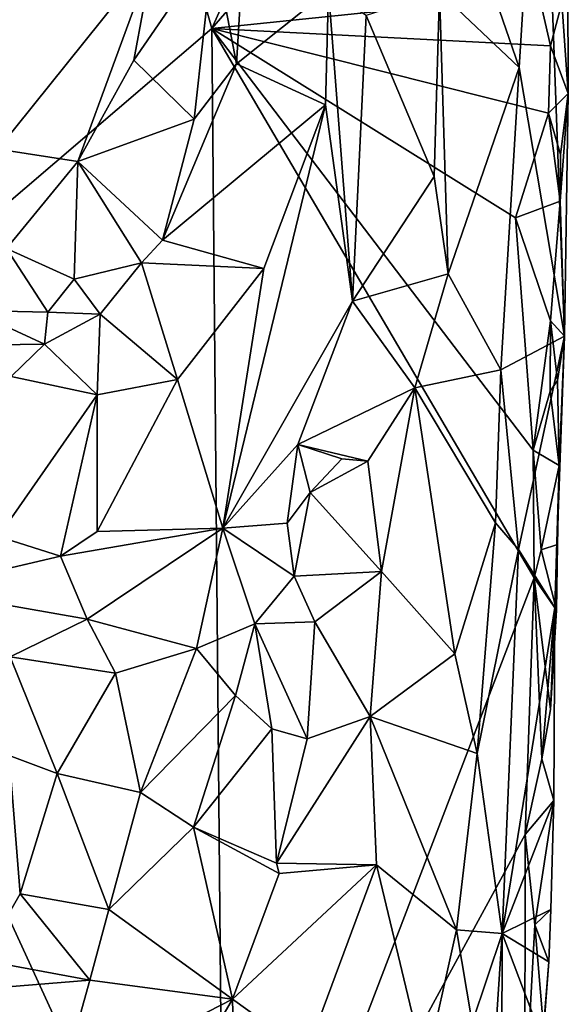
# Model space of a CAD drawing. Units: metres. Extents: x 25.3 to 26.1, y -11.9 to 12.5.
# Drawn here: x 25.7 to 25.9, y -8.4 to -8 of the extents above; entities that cross this region are included whole.
import ezdxf

# ---------------------------------------------------------------- set-up
doc = ezdxf.new("R2010")
doc.units = ezdxf.units.M

msp = doc.modelspace()

# ---------------------------------------------------------------- linework, layer by layer
at = {"layer": '1'}
for points in [[(25.60208, -8.16257, -1.54391), (25.67217, -7.67783, -1.53215), (25.76845, -8.02027, -1.53275)], [(25.76845, -8.02027, -1.53275), (25.67217, -7.67783, -1.53215), (25.88587, -7.75744, -1.51497)], [(25.76845, -8.02027, -1.53275), (25.88587, -7.75744, -1.51497), (25.89164, -7.8781, -1.51638)], [(25.89246, -8.00742, -1.5191), (25.76845, -8.02027, -1.53275), (25.89164, -7.8781, -1.51638)], [(25.89348, -7.89914, -1.44741), (25.8576, -7.95546, -1.38027), (25.88495, -8.03506, -1.43664)], [(25.88495, -8.03506, -1.43664), (25.90219, -8.13699, -1.505), (25.89348, -7.89914, -1.44741)], [(25.90358, -8.04492, -1.50436), (25.90341, -8.00203, -1.50361), (25.89348, -7.89914, -1.44741)], [(25.89348, -7.89914, -1.44741), (25.90219, -8.13699, -1.505), (25.90358, -8.04492, -1.50436)], [(25.7691, -7.9883, -1.33715), (25.77779, -8.03373, -1.34536), (25.78277, -7.95154, -1.34324)], [(25.78277, -7.95154, -1.34324), (25.77779, -8.03373, -1.34536), (25.81271, -8.00579, -1.34708)], [(25.69544, -7.95773, -1.29907), (25.68742, -8.06609, -1.30087), (25.74628, -7.9928, -1.31292)], [(25.8548, -8.00642, -1.38123), (25.88495, -8.03506, -1.43664), (25.8576, -7.95546, -1.38027)], [(25.73894, -8.03226, -1.31231), (25.76175, -8.05466, -1.33706), (25.7691, -7.9883, -1.33715)], [(25.74628, -7.9928, -1.31292), (25.73894, -8.03226, -1.31231), (25.7691, -7.9883, -1.33715)], [(25.7691, -7.9883, -1.33715), (25.76175, -8.05466, -1.33706), (25.77779, -8.03373, -1.34536)], [(25.68742, -8.06609, -1.30087), (25.71775, -8.07075, -1.30616), (25.74628, -7.9928, -1.31292)], [(25.71775, -8.07075, -1.30616), (25.73894, -8.03226, -1.31231), (25.74628, -7.9928, -1.31292)], [(25.89684, -8.02688, -1.517), (25.89246, -8.00742, -1.5191), (25.90341, -8.00203, -1.50361)], [(25.89684, -8.02688, -1.517), (25.90341, -8.00203, -1.50361), (25.90358, -8.04492, -1.50436)], [(25.76845, -8.02027, -1.53275), (25.89246, -8.00742, -1.5191), (25.89684, -8.02688, -1.517)], [(25.77779, -8.03373, -1.34536), (25.8115, -8.0492, -1.34719), (25.81271, -8.00579, -1.34708)], [(25.8115, -8.0492, -1.34719), (25.82175, -8.12374, -1.35258), (25.81271, -8.00579, -1.34708)], [(25.82175, -8.12374, -1.35258), (25.82693, -8.01535, -1.35399), (25.81271, -8.00579, -1.34708)], [(25.82693, -8.01535, -1.35399), (25.85275, -8.07643, -1.38227), (25.8548, -8.00642, -1.38123)], [(25.85275, -8.07643, -1.38227), (25.85805, -8.11333, -1.39916), (25.8548, -8.00642, -1.38123)], [(25.8548, -8.00642, -1.38123), (25.85805, -8.11333, -1.39916), (25.88495, -8.03506, -1.43664)], [(25.82693, -8.01535, -1.35399), (25.82175, -8.12374, -1.35258), (25.85275, -8.07643, -1.38227)], [(25.77315, -8.53564, -1.53401), (25.60208, -8.16257, -1.54391), (25.76845, -8.02027, -1.53275)], [(25.77315, -8.53564, -1.53401), (25.76845, -8.02027, -1.53275), (25.89061, -8.22865, -1.52079)], [(25.89061, -8.22865, -1.52079), (25.76845, -8.02027, -1.53275), (25.89028, -8.18013, -1.52132)], [(25.88363, -8.09206, -1.52267), (25.76845, -8.02027, -1.53275), (25.89606, -8.05236, -1.51828)], [(25.76845, -8.02027, -1.53275), (25.88363, -8.09206, -1.52267), (25.89028, -8.18013, -1.52132)], [(25.89606, -8.05236, -1.51828), (25.76845, -8.02027, -1.53275), (25.89684, -8.02688, -1.517)], [(25.89606, -8.05236, -1.51828), (25.89684, -8.02688, -1.517), (25.90358, -8.04492, -1.50436)], [(25.76175, -8.05466, -1.33706), (25.73894, -8.03226, -1.31231), (25.71775, -8.07075, -1.30616)], [(25.77779, -8.03373, -1.34536), (25.76175, -8.05466, -1.33706), (25.74981, -8.10052, -1.33388)], [(25.77779, -8.03373, -1.34536), (25.74981, -8.10052, -1.33388), (25.8115, -8.0492, -1.34719)], [(25.88495, -8.03506, -1.43664), (25.85805, -8.11333, -1.39916), (25.87803, -8.14974, -1.42558)], [(25.88495, -8.03506, -1.43664), (25.87803, -8.14974, -1.42558), (25.90219, -8.13699, -1.505)], [(25.90061, -8.06803, -1.51296), (25.89606, -8.05236, -1.51828), (25.90358, -8.04492, -1.50436)], [(25.90061, -8.06803, -1.51296), (25.90358, -8.04492, -1.50436), (25.90046, -8.08575, -1.51481)], [(25.90046, -8.08575, -1.51481), (25.90358, -8.04492, -1.50436), (25.90219, -8.13699, -1.505)], [(25.74981, -8.10052, -1.33388), (25.7882, -8.11136, -1.33586), (25.8115, -8.0492, -1.34719)], [(25.7882, -8.11136, -1.33586), (25.77262, -8.20972, -1.33039), (25.8115, -8.0492, -1.34719)], [(25.8115, -8.0492, -1.34719), (25.77262, -8.20972, -1.33039), (25.82175, -8.12374, -1.35258)], [(25.88363, -8.09206, -1.52267), (25.89606, -8.05236, -1.51828), (25.90046, -8.08575, -1.51481)], [(25.90046, -8.08575, -1.51481), (25.89606, -8.05236, -1.51828), (25.90061, -8.06803, -1.51296)], [(25.71775, -8.07075, -1.30616), (25.74981, -8.10052, -1.33388), (25.76175, -8.05466, -1.33706)], [(25.68742, -8.06609, -1.30087), (25.69062, -8.10379, -1.3073), (25.71775, -8.07075, -1.30616)], [(25.69062, -8.10379, -1.3073), (25.71629, -8.11536, -1.3224), (25.71775, -8.07075, -1.30616)], [(25.74177, -8.10912, -1.33125), (25.71775, -8.07075, -1.30616), (25.71629, -8.11536, -1.3224)], [(25.74177, -8.10912, -1.33125), (25.74981, -8.10052, -1.33388), (25.71775, -8.07075, -1.30616)], [(25.82175, -8.12374, -1.35258), (25.85805, -8.11333, -1.39916), (25.85275, -8.07643, -1.38227)], [(25.8969, -8.13115, -1.51818), (25.88363, -8.09206, -1.52267), (25.90046, -8.08575, -1.51481)], [(25.8969, -8.13115, -1.51818), (25.90046, -8.08575, -1.51481), (25.90219, -8.13699, -1.505)], [(25.89028, -8.18013, -1.52132), (25.88363, -8.09206, -1.52267), (25.8969, -8.13115, -1.51818)], [(25.74981, -8.10052, -1.33388), (25.74177, -8.10912, -1.33125), (25.7882, -8.11136, -1.33586)], [(25.69062, -8.10379, -1.3073), (25.67736, -8.1273, -1.31281), (25.70636, -8.12792, -1.32173)], [(25.69062, -8.10379, -1.3073), (25.70636, -8.12792, -1.32173), (25.71629, -8.11536, -1.3224)], [(25.71629, -8.11536, -1.3224), (25.72611, -8.12862, -1.32535), (25.74177, -8.10912, -1.33125)], [(25.74177, -8.10912, -1.33125), (25.72611, -8.12862, -1.32535), (25.75548, -8.15337, -1.32175)], [(25.74177, -8.10912, -1.33125), (25.75548, -8.15337, -1.32175), (25.7882, -8.11136, -1.33586)], [(25.75548, -8.15337, -1.32175), (25.77262, -8.20972, -1.33039), (25.7882, -8.11136, -1.33586)], [(25.71629, -8.11536, -1.3224), (25.70636, -8.12792, -1.32173), (25.72611, -8.12862, -1.32535)], [(25.82175, -8.12374, -1.35258), (25.84545, -8.15659, -1.38874), (25.85805, -8.11333, -1.39916)], [(25.85805, -8.11333, -1.39916), (25.84545, -8.15659, -1.38874), (25.87803, -8.14974, -1.42558)], [(25.80112, -8.17806, -1.34558), (25.82175, -8.12374, -1.35258), (25.77262, -8.20972, -1.33039)], [(25.82175, -8.12374, -1.35258), (25.80112, -8.17806, -1.34558), (25.84545, -8.15659, -1.38874)], [(25.67736, -8.1273, -1.31281), (25.68644, -8.1402, -1.31555), (25.7051, -8.14, -1.31966)], [(25.70636, -8.12792, -1.32173), (25.67736, -8.1273, -1.31281), (25.7051, -8.14, -1.31966)], [(25.70636, -8.12792, -1.32173), (25.7051, -8.14, -1.31966), (25.72611, -8.12862, -1.32535)], [(25.72611, -8.12862, -1.32535), (25.7051, -8.14, -1.31966), (25.72498, -8.15927, -1.31437)], [(25.72611, -8.12862, -1.32535), (25.72498, -8.15927, -1.31437), (25.75548, -8.15337, -1.32175)], [(25.89677, -8.15783, -1.51737), (25.89028, -8.18013, -1.52132), (25.8969, -8.13115, -1.51818)], [(25.89677, -8.15783, -1.51737), (25.8969, -8.13115, -1.51818), (25.8995, -8.15382, -1.51285)], [(25.8995, -8.15382, -1.51285), (25.8969, -8.13115, -1.51818), (25.90219, -8.13699, -1.505)], [(25.87803, -8.14974, -1.42558), (25.88476, -8.21789, -1.43982), (25.90219, -8.13699, -1.505)], [(25.90219, -8.13699, -1.505), (25.88476, -8.21789, -1.43982), (25.89848, -8.23985, -1.48883)], [(25.89848, -8.23985, -1.48883), (25.90007, -8.18596, -1.51117), (25.90219, -8.13699, -1.505)], [(25.90007, -8.18596, -1.51117), (25.8995, -8.15382, -1.51285), (25.90219, -8.13699, -1.505)], [(25.68644, -8.1402, -1.31555), (25.69245, -8.15232, -1.31224), (25.7051, -8.14, -1.31966)], [(25.7051, -8.14, -1.31966), (25.69245, -8.15232, -1.31224), (25.72498, -8.15927, -1.31437)], [(25.69245, -8.15232, -1.31224), (25.68753, -8.21288, -1.30593), (25.72498, -8.15927, -1.31437)], [(25.87803, -8.14974, -1.42558), (25.84545, -8.15659, -1.38874), (25.87593, -8.20774, -1.42233)], [(25.87803, -8.14974, -1.42558), (25.87593, -8.20774, -1.42233), (25.88476, -8.21789, -1.43982)], [(25.72498, -8.15927, -1.31437), (25.72501, -8.211, -1.31239), (25.75548, -8.15337, -1.32175)], [(25.75548, -8.15337, -1.32175), (25.72501, -8.211, -1.31239), (25.77262, -8.20972, -1.33039)], [(25.80112, -8.17806, -1.34558), (25.82762, -8.18442, -1.37477), (25.84545, -8.15659, -1.38874)], [(25.84545, -8.15659, -1.38874), (25.82762, -8.18442, -1.37477), (25.83276, -8.22623, -1.37952)], [(25.83276, -8.22623, -1.37952), (25.86054, -8.25738, -1.40733), (25.84545, -8.15659, -1.38874)], [(25.84545, -8.15659, -1.38874), (25.86054, -8.25738, -1.40733), (25.87593, -8.20774, -1.42233)], [(25.89677, -8.15783, -1.51737), (25.8995, -8.15382, -1.51285), (25.90007, -8.18596, -1.51117)], [(25.68753, -8.21288, -1.30593), (25.71117, -8.22032, -1.31061), (25.72498, -8.15927, -1.31437)], [(25.72498, -8.15927, -1.31437), (25.71117, -8.22032, -1.31061), (25.72501, -8.211, -1.31239)], [(25.90007, -8.18596, -1.51117), (25.89028, -8.18013, -1.52132), (25.89677, -8.15783, -1.51737)], [(25.55883, -8.33821, -1.54734), (25.60208, -8.16257, -1.54391), (25.77315, -8.53564, -1.53401)], [(25.77262, -8.20972, -1.33039), (25.79697, -8.20781, -1.34732), (25.80112, -8.17806, -1.34558)], [(25.79697, -8.20781, -1.34732), (25.8058, -8.1962, -1.36051), (25.80112, -8.17806, -1.34558)], [(25.8058, -8.1962, -1.36051), (25.81773, -8.18352, -1.36561), (25.80112, -8.17806, -1.34558)], [(25.80112, -8.17806, -1.34558), (25.81773, -8.18352, -1.36561), (25.82762, -8.18442, -1.37477)], [(25.89061, -8.22865, -1.52079), (25.89028, -8.18013, -1.52132), (25.89334, -8.21798, -1.51821)], [(25.89334, -8.21798, -1.51821), (25.89028, -8.18013, -1.52132), (25.90007, -8.18596, -1.51117)], [(25.81773, -8.18352, -1.36561), (25.8058, -8.1962, -1.36051), (25.82762, -8.18442, -1.37477)], [(25.82762, -8.18442, -1.37477), (25.8058, -8.1962, -1.36051), (25.83276, -8.22623, -1.37952)], [(25.89334, -8.21798, -1.51821), (25.90007, -8.18596, -1.51117), (25.89954, -8.2159, -1.5058)], [(25.89954, -8.2159, -1.5058), (25.90007, -8.18596, -1.51117), (25.89848, -8.23985, -1.48883)], [(25.79974, -8.22792, -1.3502), (25.8058, -8.1962, -1.36051), (25.79697, -8.20781, -1.34732)], [(25.8058, -8.1962, -1.36051), (25.79974, -8.22792, -1.3502), (25.83276, -8.22623, -1.37952)], [(25.77262, -8.20972, -1.33039), (25.79974, -8.22792, -1.3502), (25.79697, -8.20781, -1.34732)], [(25.86054, -8.25738, -1.40733), (25.869, -8.29524, -1.41882), (25.87593, -8.20774, -1.42233)], [(25.87593, -8.20774, -1.42233), (25.869, -8.29524, -1.41882), (25.88476, -8.21789, -1.43982)], [(25.68753, -8.21288, -1.30593), (25.65722, -8.23296, -1.30827), (25.71117, -8.22032, -1.31061)], [(25.71117, -8.22032, -1.31061), (25.72121, -8.24433, -1.3229), (25.77262, -8.20972, -1.33039)], [(25.72501, -8.211, -1.31239), (25.71117, -8.22032, -1.31061), (25.77262, -8.20972, -1.33039)], [(25.77262, -8.20972, -1.33039), (25.72121, -8.24433, -1.3229), (25.76266, -8.25537, -1.34428)], [(25.77262, -8.20972, -1.33039), (25.76266, -8.25537, -1.34428), (25.78473, -8.24609, -1.34929)], [(25.77262, -8.20972, -1.33039), (25.78473, -8.24609, -1.34929), (25.79974, -8.22792, -1.3502)], [(25.89917, -8.24087, -1.50939), (25.89334, -8.21798, -1.51821), (25.89954, -8.2159, -1.5058)], [(25.89917, -8.24087, -1.50939), (25.89954, -8.2159, -1.5058), (25.89848, -8.23985, -1.48883)], [(25.71117, -8.22032, -1.31061), (25.65722, -8.23296, -1.30827), (25.72121, -8.24433, -1.3229)], [(25.869, -8.29524, -1.41882), (25.87853, -8.36346, -1.43358), (25.88476, -8.21789, -1.43982)], [(25.88476, -8.21789, -1.43982), (25.87853, -8.36346, -1.43358), (25.89848, -8.23985, -1.48883)], [(25.89061, -8.22865, -1.52079), (25.89334, -8.21798, -1.51821), (25.89917, -8.24087, -1.50939)], [(25.83276, -8.22623, -1.37952), (25.79974, -8.22792, -1.3502), (25.80747, -8.24524, -1.35614)], [(25.82851, -8.28115, -1.36971), (25.83276, -8.22623, -1.37952), (25.80747, -8.24524, -1.35614)], [(25.83276, -8.22623, -1.37952), (25.82851, -8.28115, -1.36971), (25.86054, -8.25738, -1.40733)], [(25.89061, -8.22865, -1.52079), (25.8872, -8.32593, -1.52026), (25.77315, -8.53564, -1.53401)], [(25.78473, -8.24609, -1.34929), (25.80747, -8.24524, -1.35614), (25.79974, -8.22792, -1.3502)], [(25.8872, -8.32593, -1.52026), (25.89061, -8.22865, -1.52079), (25.89354, -8.29717, -1.51661)], [(25.89354, -8.29717, -1.51661), (25.89061, -8.22865, -1.52079), (25.89683, -8.27846, -1.51045)], [(25.89061, -8.22865, -1.52079), (25.89917, -8.24087, -1.50939), (25.89683, -8.27846, -1.51045)], [(25.65722, -8.23296, -1.30827), (25.69207, -8.25858, -1.32366), (25.72121, -8.24433, -1.3229)], [(25.89848, -8.23985, -1.48883), (25.87853, -8.36346, -1.43358), (25.89807, -8.31303, -1.50684)], [(25.89354, -8.29717, -1.51661), (25.89683, -8.27846, -1.51045), (25.89848, -8.23985, -1.48883)], [(25.89354, -8.29717, -1.51661), (25.89848, -8.23985, -1.48883), (25.89807, -8.31303, -1.50684)], [(25.89848, -8.23985, -1.48883), (25.89683, -8.27846, -1.51045), (25.89917, -8.24087, -1.50939)], [(25.69207, -8.25858, -1.32366), (25.73202, -8.26469, -1.33089), (25.72121, -8.24433, -1.3229)], [(25.72121, -8.24433, -1.3229), (25.73202, -8.26469, -1.33089), (25.76266, -8.25537, -1.34428)], [(25.76266, -8.25537, -1.34428), (25.77751, -8.27325, -1.35045), (25.78473, -8.24609, -1.34929)], [(25.77751, -8.27325, -1.35045), (25.7912, -8.28583, -1.352), (25.78473, -8.24609, -1.34929)], [(25.80463, -8.28963, -1.35575), (25.80747, -8.24524, -1.35614), (25.78473, -8.24609, -1.34929)], [(25.7912, -8.28583, -1.352), (25.80463, -8.28963, -1.35575), (25.78473, -8.24609, -1.34929)], [(25.80747, -8.24524, -1.35614), (25.80463, -8.28963, -1.35575), (25.82851, -8.28115, -1.36971)], [(25.73202, -8.26469, -1.33089), (25.74146, -8.31003, -1.33406), (25.76266, -8.25537, -1.34428)], [(25.76266, -8.25537, -1.34428), (25.74146, -8.31003, -1.33406), (25.77751, -8.27325, -1.35045)], [(25.86054, -8.25738, -1.40733), (25.82851, -8.28115, -1.36971), (25.869, -8.29524, -1.41882)], [(25.69172, -8.29594, -1.31975), (25.70987, -8.3028, -1.32596), (25.69207, -8.25858, -1.32366)], [(25.69207, -8.25858, -1.32366), (25.70987, -8.3028, -1.32596), (25.73202, -8.26469, -1.33089)], [(25.73202, -8.26469, -1.33089), (25.70987, -8.3028, -1.32596), (25.74146, -8.31003, -1.33406)], [(25.77751, -8.27325, -1.35045), (25.74146, -8.31003, -1.33406), (25.76152, -8.32309, -1.33565)], [(25.77751, -8.27325, -1.35045), (25.76152, -8.32309, -1.33565), (25.7912, -8.28583, -1.352)], [(25.83088, -8.33735, -1.36843), (25.82851, -8.28115, -1.36971), (25.79295, -8.33682, -1.34375)], [(25.82851, -8.28115, -1.36971), (25.80463, -8.28963, -1.35575), (25.79295, -8.33682, -1.34375)], [(25.82851, -8.28115, -1.36971), (25.83088, -8.33735, -1.36843), (25.86117, -8.36202, -1.39928)], [(25.82851, -8.28115, -1.36971), (25.86117, -8.36202, -1.39928), (25.869, -8.29524, -1.41882)], [(25.7912, -8.28583, -1.352), (25.76152, -8.32309, -1.33565), (25.79295, -8.33682, -1.34375)], [(25.80463, -8.28963, -1.35575), (25.7912, -8.28583, -1.352), (25.79295, -8.33682, -1.34375)], [(25.69172, -8.29594, -1.31975), (25.68128, -8.37361, -1.3073), (25.69587, -8.34842, -1.31266)], [(25.69172, -8.29594, -1.31975), (25.69587, -8.34842, -1.31266), (25.70987, -8.3028, -1.32596)], [(25.869, -8.29524, -1.41882), (25.86117, -8.36202, -1.39928), (25.87853, -8.36346, -1.43358)], [(25.8872, -8.32593, -1.52026), (25.89354, -8.29717, -1.51661), (25.89807, -8.31303, -1.50684)], [(25.70987, -8.3028, -1.32596), (25.69587, -8.34842, -1.31266), (25.72938, -8.35433, -1.32663)], [(25.70987, -8.3028, -1.32596), (25.72938, -8.35433, -1.32663), (25.74146, -8.31003, -1.33406)], [(25.74146, -8.31003, -1.33406), (25.72938, -8.35433, -1.32663), (25.76152, -8.32309, -1.33565)], [(25.87853, -8.36346, -1.43358), (25.89701, -8.3544, -1.50642), (25.89807, -8.31303, -1.50684)], [(25.89086, -8.36011, -1.51803), (25.8872, -8.32593, -1.52026), (25.89807, -8.31303, -1.50684)], [(25.89701, -8.3544, -1.50642), (25.89086, -8.36011, -1.51803), (25.89807, -8.31303, -1.50684)], [(25.76152, -8.32309, -1.33565), (25.72938, -8.35433, -1.32663), (25.77632, -8.3884, -1.33469)], [(25.76152, -8.32309, -1.33565), (25.77632, -8.3884, -1.33469), (25.79399, -8.34065, -1.34361)], [(25.76152, -8.32309, -1.33565), (25.79399, -8.34065, -1.34361), (25.79295, -8.33682, -1.34375)], [(25.77315, -8.53564, -1.53401), (25.8872, -8.32593, -1.52026), (25.88715, -8.43026, -1.51918)], [(25.88715, -8.43026, -1.51918), (25.8872, -8.32593, -1.52026), (25.89086, -8.36011, -1.51803)], [(25.55161, -8.51238, -1.55), (25.55883, -8.33821, -1.54734), (25.77315, -8.53564, -1.53401)], [(25.80443, -8.40851, -1.35027), (25.83088, -8.33735, -1.36843), (25.77632, -8.3884, -1.33469)], [(25.77632, -8.3884, -1.33469), (25.83088, -8.33735, -1.36843), (25.79399, -8.34065, -1.34361)], [(25.79399, -8.34065, -1.34361), (25.83088, -8.33735, -1.36843), (25.79295, -8.33682, -1.34375)], [(25.83088, -8.33735, -1.36843), (25.80443, -8.40851, -1.35027), (25.84952, -8.41489, -1.38843)], [(25.83088, -8.33735, -1.36843), (25.84952, -8.41489, -1.38843), (25.86117, -8.36202, -1.39928)], [(25.69587, -8.34842, -1.31266), (25.68128, -8.37361, -1.3073), (25.72223, -8.38109, -1.32532)], [(25.69587, -8.34842, -1.31266), (25.72223, -8.38109, -1.32532), (25.72938, -8.35433, -1.32663)], [(25.72223, -8.38109, -1.32532), (25.77632, -8.3884, -1.33469), (25.72938, -8.35433, -1.32663)], [(25.87853, -8.36346, -1.43358), (25.89622, -8.3742, -1.50585), (25.89701, -8.3544, -1.50642)], [(25.89622, -8.3742, -1.50585), (25.89086, -8.36011, -1.51803), (25.89701, -8.3544, -1.50642)], [(25.84952, -8.41489, -1.38843), (25.86714, -8.39734, -1.41006), (25.86117, -8.36202, -1.39928)], [(25.86117, -8.36202, -1.39928), (25.86714, -8.39734, -1.41006), (25.87853, -8.36346, -1.43358)], [(25.88715, -8.43026, -1.51918), (25.89086, -8.36011, -1.51803), (25.8942, -8.39917, -1.5127)], [(25.8942, -8.39917, -1.5127), (25.89086, -8.36011, -1.51803), (25.89622, -8.3742, -1.50585)], [(25.86714, -8.39734, -1.41006), (25.8733, -8.44213, -1.43284), (25.87853, -8.36346, -1.43358)], [(25.87853, -8.36346, -1.43358), (25.8733, -8.44213, -1.43284), (25.8781, -8.49496, -1.43932)], [(25.87853, -8.36346, -1.43358), (25.8781, -8.49496, -1.43932), (25.89396, -8.40409, -1.4906)], [(25.89622, -8.3742, -1.50585), (25.87853, -8.36346, -1.43358), (25.89396, -8.40409, -1.4906)], [(25.68128, -8.37361, -1.3073), (25.66158, -8.38609, -1.30665), (25.72223, -8.38109, -1.32532)], [(25.89622, -8.3742, -1.50585), (25.89396, -8.40409, -1.4906), (25.8942, -8.39917, -1.5127)], [(25.66158, -8.38609, -1.30665), (25.71083, -8.42194, -1.32695), (25.72223, -8.38109, -1.32532)], [(25.72223, -8.38109, -1.32532), (25.71083, -8.42194, -1.32695), (25.77632, -8.3884, -1.33469)], [(25.66158, -8.38609, -1.30665), (25.64931, -8.42604, -1.31874), (25.71083, -8.42194, -1.32695)], [(25.71083, -8.42194, -1.32695), (25.74284, -8.44596, -1.33503), (25.77632, -8.3884, -1.33469)], [(25.77632, -8.3884, -1.33469), (25.74284, -8.44596, -1.33503), (25.7769, -8.41448, -1.33824)], [(25.77632, -8.3884, -1.33469), (25.7769, -8.41448, -1.33824), (25.80443, -8.40851, -1.35027)]]:
    msp.add_3dface(points, dxfattribs=at)

doc.saveas('drawing.dxf')
